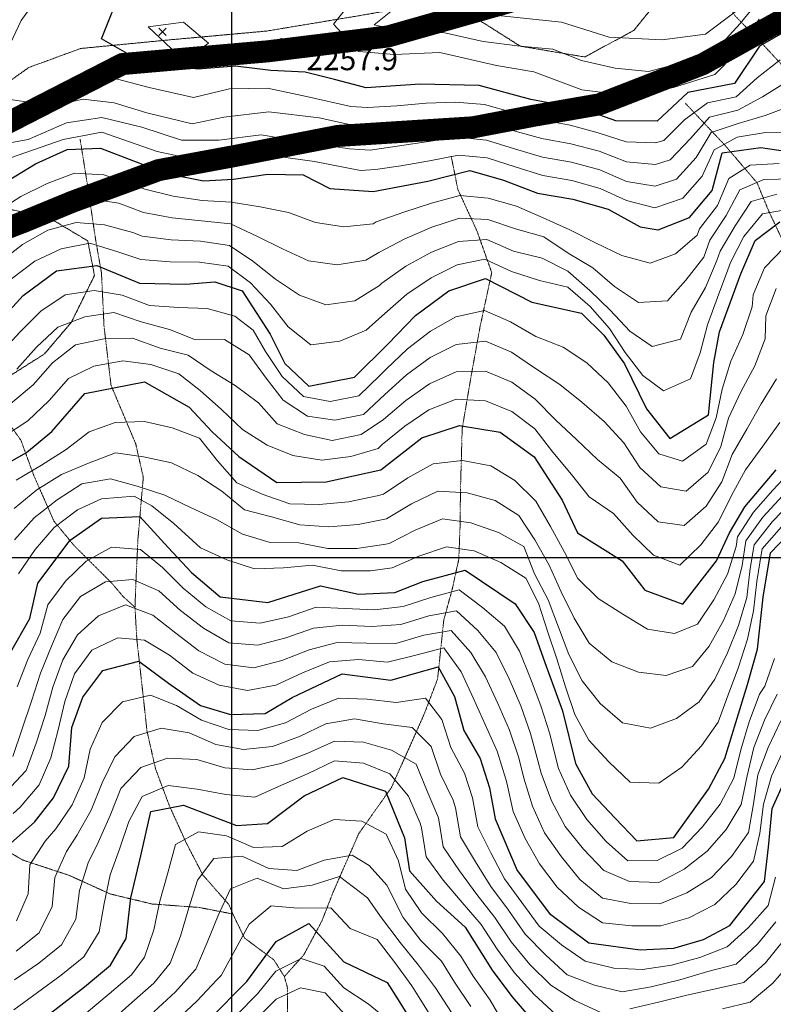
# Model space of a CAD drawing. Extents: x 375831 to 390708, y 6304894 to 6322047.
# Drawn here: x 376856 to 377369, y 6307695 to 6308366 of the extents above; entities that cross this region are included whole.
import ezdxf

# ---------------------------------------------------------------- set-up
doc = ezdxf.new("R2010")
doc.units = 0
doc.header["$LTSCALE"] = 0.07
doc.header["$MEASUREMENT"] = 0
for name, pattern in [('DASHDOT', [1, 0.5, -0.25, 0, -0.25]), ('T17', [9.5, 6, -0.5, 0.5, -0.5, 0.5, -0.5, 0.5, -0.5]), ('T19', [13, 12, -1])]:
    doc.linetypes.add(name, pattern=pattern)
for name, color, linetype, lineweight in [('AFLORAMIENTO_ROCOSO', 7, 'T19', 20), ('COTAS_DE_ELEVACION', 7, 'CONTINUOUS', 25), ('CURVA_DE_NIVEL_INDICE', 7, 'CONTINUOUS', 25), ('CURVA_DE_NIVEL_SECUNDARIA', 7, 'CONTINUOUS', 15), ('DRENAJE_SECUNDARIO', 5, 'T17', 20), ('MALLA_UTM_Y_COORD', 7, 'CONTINUOUS', 25)]:
    doc.layers.add(name, color=color, linetype=linetype, lineweight=lineweight)
doc.layers.add('lim-color-fare', color=20, linetype='DASHDOT')

# ---------------------------------------------------------------- blocks, each defined once
blk = doc.blocks.new('COD010', base_point=(377709.12, 6308842.69))
at = {"layer": 'COTAS_DE_ELEVACION'}
for p, q in [((377706.62, 6308840.19), (377711.62, 6308845.19)), ((377706.62, 6308845.19), (377711.62, 6308840.19))]:
    blk.add_line(p, q, dxfattribs=at)

msp = doc.modelspace()

# ---------------------------------------------------------------- linework, layer by layer
at = {"layer": 'AFLORAMIENTO_ROCOSO', "linetype": 'T19', "flags": 128}
msp.add_lwpolyline([(376026.13, 6308025.86), (376058.46, 6308037.57), (376085.99, 6308047.61), (376126.79, 6308056.63), (376181.93, 6308072.69), (376232.24, 6308089.08), (376274.94, 6308091.71), (376324.85, 6308094.05), (376370.6, 6308093.92), (376423.64, 6308088.28), (376480.57, 6308063.43), (376513.34, 6308045.06), (376549.83, 6308018.71), (376591.96, 6307977.2), (376627.54, 6307931.18), (376661.55, 6307909.61), (376692.09, 6307920.49), (376723.69, 6307941.02), (376742.75, 6307954.94), (376771.92, 6307976.63), (376789.04, 6307999.35), (376791.05, 6308027.07), (376790.47, 6308066.78), (376828.95, 6308111.08), (376872.49, 6308138.6), (376890.83, 6308160.14), (376906.62, 6308192.06), (376902.06, 6308215.67), (376876.56, 6308230.94), (376849.99, 6308236.97), (376816.98, 6308272.6), (376830.86, 6308311.72), (376861.83, 6308333.84), (376897.15, 6308346.8), (376955.45, 6308352.47), (377023.97, 6308358.69), (377087.61, 6308369.26), (377135.64, 6308377.59), (377165.26, 6308368.39), (377196.85, 6308348.39), (377240.89, 6308341.02), (377274.33, 6308359.16), (377295.61, 6308385.55), (377321.11, 6308412.01), (377347.79, 6308439.68), (377372.66, 6308467.73), (377391, 6308489.67), (377415.46, 6308504.47), (377440.73, 6308504.84), (377459.89, 6308511.55), (377478.99, 6308522.66), (377508.93, 6308533.13), (377547.46, 6308532.49), (377583.48, 6308538.64), (377614.69, 6308544.31), (377647.58, 6308558.84), (377686.43, 6308577.87), (377711.19, 6308571.81), (377737.36, 6308551.73), (377767.83, 6308525.7), (377799.4, 6308506.5), (377822.28, 6308506.03), (377878.67, 6308518.9), (377909.3, 6308522.96), (377951.09, 6308505.12), (377981.66, 6308471.86), (377996.56, 6308440.79), (378008.99, 6308413.28), (378025.04, 6308385.43), (378053.22, 6308351.74), (378079.65, 6308313.61), (378098.74, 6308283.8), (378119.09, 6308249.99), (378137.09, 6308212.14), (378142.38, 6308179.72), (378156.26, 6308135.39), (378179.49, 6308110.45), (378206.65, 6308105.63), (378230.22, 6308098.76), (378250.83, 6308088.63), (378270.46, 6308062.84), (378267.28, 6308033.5), (378235.23, 6308002.54), (378211.92, 6307991.36), (378205.07, 6307965.18), (378209.06, 6307939.16), (378240.12, 6307914.34), (378273.71, 6307921.65), (378295.2, 6307934), (378323.93, 6307945.26), (378357.94, 6307924.09), (378386.03, 6307896.02), (378406.36, 6307863.82), (378429.11, 6307830.45), (378465.87, 6307785.25), (378500.17, 6307744.42), (378526.02, 6307704.68), (378542.17, 6307670.01), (378550.75, 6307617.97), (378547.24, 6307569.78), (378535.8, 6307528.68), (378525.9, 6307464.34), (378525.13, 6307434.24), (378543.15, 6307395.58), (378564.58, 6307370.22), (378583.98, 6307360.47), (378606.95, 6307353.59), (378632.86, 6307351.56), (378653.92, 6307351.87), (378681.61, 6307351.07), (378704.5, 6307349.8), (378731.62, 6307347.39), (378771.92, 6307348.79), (378822.31, 6307360.36), (378866.99, 6307391.91), (378896.11, 6307417.21), (378927.05, 6307442.14), (378962.82, 6307465.14), (378997.39, 6307488.92), (379039.25, 6307507.19), (379089.51, 6307527.59), (379115.14, 6307544.81), (379131.13, 6307562.3), (379145.36, 6307577.36), (379162.43, 6307562.36), (379167.29, 6307560.6), (379180.41, 6307567.84), (379202.91, 6307593.05), (379220.62, 6307616.98), (379240.84, 6307633.73), (379261.21, 6307639.64), (379292.39, 6307648.13), (379326.22, 6307639.39), (379355.34, 6307623.37), (379364.07, 6307602.23), (379367.05, 6307562.96), (379359.12, 6307528.33), (379342.56, 6307508.83), (379330.15, 6307493), (379328.08, 6307469.7), (379329.04, 6307444.84), (379359.63, 6307410.38), (379379.16, 6307391.81), (379397.55, 6307368.81), (379420.29, 6307336.24), (379468.04, 6307322.1), (379514.25, 6307331.2), (379536.04, 6307364.02), (379533.4, 6307421.76), (379505.8, 6307457.06), (379477.64, 6307489.95), (379471.05, 6307529.58), (379495.95, 6307555.22), (379529.06, 6307554.9), (379558.71, 6307543.7), (379584.16, 6307532.04), (379604.8, 6307519.91), (379623.71, 6307502.53), (379639.14, 6307475.87), (379663.75, 6307438.92), (379697.92, 6307406.92), (379725.38, 6307380.44), (379752.93, 6307348.75), (379777.51, 6307313.8), (379793.17, 6307271.1), (379794.42, 6307226.58), (379788.57, 6307173.53), (379777.85, 6307124.43), (379767.53, 6307088.97), (379740.47, 6307086.96), (379714.18, 6307115.87), (379686.04, 6307146.75), (379656.64, 6307140.7), (379630.28, 6307090.56), (379636.22, 6307013.61), (379631.99, 6306931.3), (379603.66, 6306892.76), (379572.83, 6306861.02), (379582.53, 6306814.61), (379622.84, 6306774.28), (379662.23, 6306755.2), (379694.33, 6306741.23), (379734.39, 6306718.14), (379781.75, 6306689.55), (379816.54, 6306655.95), (379832.17, 6306615.66), (379839.85, 6306584.48), (379822.64, 6306567.37), (379794.42, 6306562.54), (379797.17, 6306539.31), (379830.84, 6306499.68), (379845.02, 6306477.02)], dxfattribs=at)
at = {"layer": 'CURVA_DE_NIVEL_INDICE'}
for points, elevation in [([(377414.26, 6308379.27), (377387.4, 6308364.03), (377359.94, 6308348.38), (377342.86, 6308322.85), (377311.05, 6308316.77), (377290.27, 6308297.2), (377261.98, 6308297.59), (377240.2, 6308305.3), (377203.99, 6308311.99), (377168.95, 6308321.5), (377128.61, 6308322.52), (377091.93, 6308319.97), (377070.19, 6308325.67), (377050.25, 6308330.59), (377026.76, 6308331.85), (377002.65, 6308334.71), (376977.4, 6308332.73), (376940.02, 6308337), (376911.5, 6308353.43), (376919.04, 6308372.8)], 2250), ([(376832.98, 6308247.96), (376866.39, 6308268.11), (376887.92, 6308278.06), (376910.78, 6308278.79), (376933.17, 6308270.29), (376941.72, 6308267.07), (376956.77, 6308261.41), (376980.91, 6308256.55), (377001.36, 6308257.65), (377024.78, 6308261.21), (377048.86, 6308260.76), (377067.05, 6308251.4), (377096.57, 6308249.42), (377133.78, 6308256.39), (377162.57, 6308263.63), (377185.53, 6308257.15), (377208.53, 6308248.26), (377232.66, 6308244.2), (377256.83, 6308237.33), (377278.68, 6308225.21), (377290.8, 6308223.22), (377312.16, 6308231.58), (377327.67, 6308250.01), (377334.52, 6308275.79), (377360.95, 6308279.38), (377389.9, 6308275)], 2200), ([(376834.36, 6308152.89), (376858.06, 6308178.51), (376880.69, 6308195.3), (376908.32, 6308198.91), (376937.39, 6308186.9), (376968.69, 6308186.16), (376988.75, 6308187.7), (377007.32, 6308181.66), (377026.36, 6308152.1), (377036.28, 6308132.18), (377052.75, 6308116.77), (377083.96, 6308122.85), (377106.51, 6308145.25), (377125.48, 6308164.79), (377148.11, 6308181.57), (377173.26, 6308189.96), (377204.79, 6308173.97), (377238.6, 6308166.45), (377253.87, 6308151.42), (377267.99, 6308131.97), (377282.88, 6308101.3), (377298.82, 6308081.07), (377325.07, 6308097.1), (377328.77, 6308132.86), (377332.68, 6308153.79), (377347.15, 6308193.32), (377357.05, 6308215.93), (377373.72, 6308228.62)], 2150), ([(376840.52, 6308060.29), (376860.22, 6308071.42), (376877.47, 6308085.71), (376899.96, 6308111.72), (376940.77, 6308119.54), (376971.1, 6308102.26), (376986.89, 6308085.55), (377005, 6308068.83), (377030.84, 6308051.05), (377064.53, 6308051.55), (377101.73, 6308059.72), (377129.7, 6308081.39), (377155.46, 6308089.79), (377183.21, 6308085.39), (377206.32, 6308068.47), (377225.41, 6308039.06), (377235.96, 6308016.75), (377266.33, 6307997.53), (377281.67, 6307977.7), (377307.68, 6307968.05), (377330.73, 6307997.68), (377339.48, 6308016.66), (377350.05, 6308034.47), (377371.35, 6308059.66)], 2100), ([(376849.55, 6307935.64), (376862.46, 6307958.3), (376868.13, 6307982.46), (376889.98, 6308011.67), (376911.43, 6308026.81), (376937.44, 6308027.74), (376956.85, 6308006.63), (376972.75, 6307989.61), (376992.25, 6307973.05), (377024.8, 6307969.11), (377060.75, 6307980.47), (377086.71, 6307974.83), (377111.37, 6307976), (377130.52, 6307983.5), (377159.3, 6307991.15), (377193.29, 6307968.3), (377206.29, 6307948.8), (377213.72, 6307928.37), (377225.68, 6307895.43), (377234.63, 6307859.45), (377245.77, 6307838.75), (377261.65, 6307822.13), (377276.32, 6307806.69), (377301.57, 6307809.07), (377325.16, 6307841.92), (377336.29, 6307862.95), (377343.76, 6307887.53), (377351.81, 6307913.33), (377358.68, 6307937.5), (377362.38, 6307972.86), (377367.36, 6308003.03), (377388.7, 6308025.41)], 2050), ([(376845.48, 6307801.57), (376865.68, 6307819.52), (376878.68, 6307836.16), (376889.2, 6307857.58), (376891.22, 6307884.09), (376898.75, 6307904.67), (376912.33, 6307922.92), (376936.91, 6307929.3), (376956.99, 6307914.35), (376978.88, 6307899.02), (376999.43, 6307892.91), (377022.89, 6307893.65), (377041.39, 6307904.36), (377075.46, 6307920.5), (377108.63, 6307916.18), (377140.99, 6307925.48), (377152.12, 6307905.18), (377158.47, 6307882), (377169.58, 6307862.9), (377175.89, 6307842.94), (377179.81, 6307821.73), (377194.76, 6307786.64), (377216.86, 6307757.27), (377243.63, 6307737.2), (377278.6, 6307732.5), (377301.46, 6307733.64), (377321.83, 6307739.56), (377339.75, 6307749.05), (377363.39, 6307779.08), (377366.06, 6307802.4), (377368.68, 6307828.92), (377378.01, 6307849.92)], 2000), ([(376867.67, 6307682.33), (376899.81, 6307707.28), (376917.65, 6307721.98), (376923.33, 6307731.76), (376928.22, 6307740.19), (376931.43, 6307767.93), (376938.23, 6307796.51), (376945.02, 6307826.71), (376967.22, 6307831.04), (377003.54, 6307817.13), (377024.58, 6307818.65), (377049.58, 6307837.47), (377075.88, 6307849.89), (377104.91, 6307840.69), (377118.01, 6307808.78), (377121.34, 6307786.36), (377139.7, 6307765.77), (377159.21, 6307748), (377177.69, 6307718.58), (377191.19, 6307700.72), (377209.56, 6307679.33)], 1950), ([(376984.4, 6307684.45), (377010.49, 6307710.91), (377030.56, 6307738.09), (377052.65, 6307750.45), (377076.5, 6307724.32), (377106.2, 6307710.31), (377113.55, 6307698.45), (377128.38, 6307674.52)], 1900)]:
    msp.add_lwpolyline(points, dxfattribs=dict(at, elevation=elevation))
at = {"layer": 'CURVA_DE_NIVEL_SECUNDARIA'}
for points, elevation in [([(376843.71, 6308338.39), (376856.55, 6308365.87), (376879.56, 6308397.9)], 2240), ([(377359.68, 6308366.83), (377343.76, 6308343.73), (377329.53, 6308329.08), (377301.37, 6308320.24), (377271.36, 6308314.58), (377238.81, 6308318.52), (377206.13, 6308330.88), (377180.78, 6308335.32), (377142.14, 6308343.98), (377110.86, 6308342.72), (377086.76, 6308344.77), (377069.64, 6308363.38), (377085, 6308382.86)], 2260), ([(377358.78, 6308378.68), (377346.83, 6308363.74), (377327.53, 6308342.69), (377305.95, 6308336.76), (377284.36, 6308331.22), (377261.46, 6308333.29), (377238.51, 6308338.57), (377219.14, 6308346.31), (377196.85, 6308348.39), (377171.52, 6308351.63), (377144.35, 6308357.65), (377122.69, 6308357.34), (377097.33, 6308362.98), (377119.93, 6308381.37)], 2270), ([(377183.91, 6308369.07), (377224.89, 6308364.86), (377257.54, 6308354.5), (377293.68, 6308352.62), (377323.11, 6308356.67), (377343.35, 6308371.81)], 2280), ([(376967.31, 6308364.68), (376943.28, 6308361.52), (376959.14, 6308346.51), (376973.64, 6308342.71), (376984.36, 6308350.49), (376967.31, 6308364.68)], 2260), ([(377374.04, 6308339.16), (377358.33, 6308326.87), (377344, 6308313.8), (377324.44, 6308309.78), (377308.84, 6308298.16), (377294.65, 6308284.08), (377288.99, 6308282.45), (377269.02, 6308283.28), (377250.08, 6308289.37), (377230.8, 6308294.54), (377211.13, 6308298.12), (377191.79, 6308303.12), (377172.54, 6308308.57), (377152.68, 6308310.15), (377132.69, 6308309.54), (377112.77, 6308307.75), (377092.7, 6308306.56), (377081.28, 6308307.38), (377051.09, 6308314.15), (377024.53, 6308319.78), (376998.66, 6308319.4), (376974.07, 6308313.43), (376943.88, 6308320.2), (376913.67, 6308328.19), (376884.88, 6308321.34), (376859.76, 6308310.54), (376836.84, 6308313.82)], 2240), ([(377378.85, 6308324.39), (377361.88, 6308313.97), (377345.07, 6308304.75), (377325.83, 6308300.1), (377312.85, 6308285.4), (377299.03, 6308270.95), (377289.06, 6308267.68), (377269.22, 6308269.51), (377250.62, 6308276.73), (377231.33, 6308281.94), (377211.65, 6308285.46), (377192.4, 6308290.77), (377173.22, 6308296.43), (377153.42, 6308298.3), (377133.49, 6308296.53), (377113.64, 6308294.12), (377094.87, 6308291.85), (377059.73, 6308299.44), (377025.37, 6308303.75), (376994.72, 6308300.09), (376973.13, 6308295.36), (376942.32, 6308302.93), (376919.96, 6308309.82), (376898.85, 6308312.32), (376879.06, 6308308.02), (376849.15, 6308295.54)], 2230), ([(376825.92, 6308278.35), (376861.34, 6308284.89), (376887.65, 6308296.11), (376911.68, 6308299.67), (376938.85, 6308293.25), (376966.06, 6308284.42), (376991.34, 6308284.39), (377020.18, 6308288.02), (377044.31, 6308283.96), (377080.5, 6308278.48), (377094.62, 6308277.62), (377114.51, 6308280.47), (377134.29, 6308283.39), (377154.08, 6308286.32), (377173.78, 6308284.31), (377192.9, 6308278.47), (377212.04, 6308272.82), (377231.74, 6308269.36), (377251.02, 6308264.1), (377269.32, 6308256.13), (377288.89, 6308252.95), (377303.4, 6308257.83), (377316.88, 6308272.61), (377327.04, 6308289.5), (377345.31, 6308295.58), (377363.72, 6308301.2), (377382.02, 6308307.95)], 2220), ([(377384.07, 6308289.84), (377364.14, 6308289.45), (377344.81, 6308286.33), (377329.07, 6308277.7), (377320.95, 6308259.76), (377307.78, 6308244.71), (377307.27, 6308244.51), (377288.51, 6308238.28), (377269.37, 6308243.1), (377251.28, 6308251.49), (377232.01, 6308256.81), (377212.3, 6308260.21), (377193.29, 6308266.23), (377174.23, 6308272.25), (377154.68, 6308274.13), (377135.08, 6308270.17), (377115.37, 6308266.8), (377098.25, 6308264.36), (377087.94, 6308263.74), (377056.55, 6308269.7), (377023.99, 6308274.44), (377002.34, 6308273.32), (376981.32, 6308269.8), (376949.33, 6308276.55), (376911.65, 6308289.81), (376885.34, 6308284.69), (376849.48, 6308272.27)], 2210), ([(376839.56, 6308235.23), (376856.5, 6308245.85), (376874.41, 6308254.7), (376893.06, 6308261.82), (376913.01, 6308260.61), (376931.89, 6308254.42), (376940.86, 6308251.04), (376960.19, 6308246.16), (376979.96, 6308243.16), (376999.88, 6308242.08), (377019.53, 6308239), (377038.85, 6308235.09), (377057.25, 6308228.19), (377076.72, 6308225.28), (377096.54, 6308227.3), (377098.56, 6308228.59), (377117.4, 6308235.24), (377136.43, 6308241.35), (377155.72, 6308246.63), (377174.98, 6308244.7), (377194.26, 6308239.38), (377212.55, 6308231.45), (377230.77, 6308223.26), (377248.18, 6308214.34), (377266.09, 6308205.7), (377285.31, 6308200.5), (377302.61, 6308206.96), (377317.53, 6308219.49), (377319.16, 6308223.93), (377331.22, 6308239.88), (377339.1, 6308258.15), (377353.48, 6308267.39), (377373.39, 6308268.31)], 2190), ([(376848.65, 6308224.23), (376865.57, 6308234.86), (376884.38, 6308241.56), (376903.56, 6308244.3), (376923.28, 6308241.33), (376939.99, 6308235), (376959.63, 6308231.35), (376979.51, 6308229.45), (376999.35, 6308227.2), (377017.27, 6308218.93), (377034.83, 6308210.3), (377052.59, 6308202.05), (377071.99, 6308199.39), (377091.53, 6308202.63), (377100.55, 6308207.75), (377118.19, 6308217.1), (377136.55, 6308225), (377155.54, 6308231.16), (377174.72, 6308230.19), (377193.68, 6308223.94), (377212.86, 6308218.4), (377229.54, 6308207.37), (377246.42, 6308197.36), (377261.12, 6308184.51), (377277.5, 6308173.8), (377297.29, 6308174.82), (377309.83, 6308188.97), (377321.9, 6308204.64), (377326.16, 6308216.28), (377337.33, 6308232.87), (377346.65, 6308250.54), (377362.88, 6308257.54), (377382.86, 6308257.99)], 2180), ([(376841.72, 6308200.86), (376857.47, 6308213.15), (376874.73, 6308223.01), (376894.04, 6308228.14), (376913.44, 6308226.56), (376932.7, 6308221.39), (376939.12, 6308218.97), (376958.95, 6308216.38), (376978.9, 6308215.5), (376998.61, 6308212.56), (377014.66, 6308201.78), (377030.07, 6308189.51), (377046.41, 6308178.7), (377064.37, 6308172.13), (377084.17, 6308174.72), (377100.99, 6308185.38), (377102.53, 6308186.92), (377118.79, 6308198.54), (377136.43, 6308207.97), (377154.88, 6308215.35), (377174.09, 6308216.67), (377192.36, 6308208.61), (377211.8, 6308203.92), (377229.29, 6308195), (377244.4, 6308181.94), (377258.17, 6308168.37), (377271.51, 6308154.12), (377286.88, 6308143.73), (377306.19, 6308148.7), (377313.43, 6308167.13), (377323.2, 6308183.94), (377330.85, 6308202.32), (377333.15, 6308208.62), (377343.35, 6308225.83), (377354.3, 6308242.52), (377371.82, 6308247.52)], 2170), ([(376850.11, 6308189.9), (376866.06, 6308201.96), (376883.84, 6308210.33), (376903.44, 6308214.02), (376922.55, 6308208.29), (376938.26, 6308202.93), (376958.2, 6308201.43), (376978.18, 6308201.28), (376997.77, 6308198.52), (377012.97, 6308187.19), (377026.52, 6308172.5), (377038.56, 6308157.02), (377054.2, 6308144.88), (377073.98, 6308147.26), (377091.85, 6308154.92), (377104.52, 6308166.08), (377119.49, 6308179.35), (377136.13, 6308190.43), (377153.84, 6308199.29), (377172.82, 6308203.18), (377190.94, 6308194.76), (377209.88, 6308188.65), (377229.34, 6308184.03), (377244.45, 6308171.01), (377257.59, 6308155.93), (377268.31, 6308139.63), (377280.33, 6308124.02), (377294.6, 6308113.52), (377312.86, 6308121.66), (377319.51, 6308139.4), (377324.49, 6308158.36), (377331.41, 6308177.09), (377338.29, 6308195.87), (377340.15, 6308200.97), (377349.3, 6308218.76), (377361.89, 6308234.06), (377380.22, 6308237.38)], 2160), ([(376842.4, 6308139.03), (376856.04, 6308153.65), (376870.16, 6308167.76), (376886.68, 6308178.88), (376906.46, 6308181.82), (376925.52, 6308178.7), (376944.17, 6308171.55), (376964.09, 6308170.17), (376983.41, 6308169.51), (377002.21, 6308164.48), (377014.75, 6308154.73), (377023.11, 6308140.34), (377034.58, 6308123.14), (377049.11, 6308109.64), (377067.23, 6308106.2), (377086.85, 6308110.09), (377101.22, 6308123.84), (377105.55, 6308128.14), (377119.93, 6308142.05), (377135.66, 6308154.26), (377152.97, 6308163.87), (377172.48, 6308168.28), (377190.31, 6308160.57), (377207.51, 6308150.42), (377226.06, 6308143.23), (377242.21, 6308132.51), (377256.76, 6308118.85), (377269.05, 6308103.09), (377278.81, 6308085.64), (377291.3, 6308070.45), (377307.47, 6308065.5), (377323.67, 6308077.19), (377330.51, 6308095.03), (377334.47, 6308114.52), (377340.32, 6308133.61), (377348.56, 6308151.83), (377355.04, 6308170.71), (377355.66, 6308178.92), (377363.25, 6308197.42), (377376.74, 6308211.23)], 2140), ([(376853.74, 6308128.33), (376867.18, 6308143.14), (376881.68, 6308156.85), (376900.06, 6308163.88), (376919.82, 6308166.92), (376938.53, 6308160.41), (376957.71, 6308155.18), (376975.54, 6308148.32), (376995.33, 6308148.46), (377012, 6308138.03), (377023.58, 6308122.09), (377035.24, 6308107.08), (377051.86, 6308096.25), (377070.46, 6308093.42), (377090.06, 6308097.4), (377104.53, 6308110.97), (377104.6, 6308111.04), (377119.38, 6308124.5), (377135.44, 6308136.23), (377153.21, 6308145.03), (377173.07, 6308147.37), (377190.84, 6308139.79), (377207.36, 6308128.71), (377223.93, 6308117.91), (377238.9, 6308105.65), (377254.04, 6308092.69), (377267.54, 6308077.99), (377278.28, 6308061.15), (377292.77, 6308047.96), (377309.92, 6308045.09), (377324.96, 6308058.14), (377333.64, 6308075.56), (377338.9, 6308094.77), (377347.27, 6308112.83), (377356.67, 6308130.45), (377363.84, 6308148.97), (377364.18, 6308164.52), (377371.33, 6308183.2)], 2130), ([(376849.56, 6308104.83), (376864.81, 6308117.62), (376878.11, 6308132.56), (376893.66, 6308144.78), (376913.18, 6308148.83), (376932.62, 6308149.41), (376951.37, 6308142.46), (376970.53, 6308137.75), (376986.08, 6308127.05), (377002.49, 6308117.19), (377018.38, 6308105.32), (377031.23, 6308090.89), (377049.74, 6308083.62), (377068.73, 6308079.58), (377088.31, 6308083.67), (377103.64, 6308093.93), (377118.8, 6308106.98), (377135.1, 6308118.31), (377153.26, 6308126.49), (377173.26, 6308126.78), (377191.05, 6308119.41), (377207.12, 6308107.77), (377221.12, 6308093.56), (377235.23, 6308080.24), (377249.56, 6308066.66), (377264.91, 6308053.93), (377276.58, 6308037.71), (377290.97, 6308024.13), (377308.63, 6308021.76), (377323.57, 6308034.85), (377334.37, 6308051.45), (377341.38, 6308070.18), (377351.32, 6308087.33), (377361.19, 6308104.67), (377371.64, 6308121.71)], 2120), ([(376844.61, 6308082.03), (376861.22, 6308093.1), (376875.67, 6308106.82), (376888.91, 6308121.81), (376906.29, 6308130.37), (376925.98, 6308133.9), (376945.15, 6308131.48), (376964.08, 6308125.05), (376978.79, 6308113.71), (376993.14, 6308100.68), (377007.42, 6308087.1), (377024.25, 6308076.35), (377041.93, 6308069.44), (377061.63, 6308066.29), (377081.27, 6308068.75), (377100.1, 6308074.26), (377102.69, 6308076.83), (377118.19, 6308089.47), (377134.64, 6308100.5), (377153.24, 6308107.84), (377173.12, 6308106.63), (377191.03, 6308099.43), (377206.89, 6308087.49), (377219.03, 6308071.61), (377231.75, 6308056.45), (377243.83, 6308041.14), (377260.37, 6308029.91), (377273.69, 6308015.17), (377287.61, 6308001.38), (377305.56, 6307994.61), (377319.9, 6308008.48), (377331.94, 6308024.26), (377340.97, 6308042.08), (377350.49, 6308059.55), (377362.18, 6308075.76), (377373.9, 6308091.95)], 2110), ([(376853.28, 6308052.66), (376870.44, 6308062.93), (376887.38, 6308073.57), (376903.01, 6308085.58), (376920.7, 6308091.8), (376940.68, 6308092.66), (376959.49, 6308088.22), (376978.18, 6308081.11), (376990.38, 6308065.67), (377003.71, 6308050.82), (377021.02, 6308043.01), (377039.87, 6308036.52), (377059.86, 6308036.09), (377079.71, 6308037.89), (377099.28, 6308042.01), (377103.66, 6308042.98), (377120.22, 6308054.18), (377137.6, 6308063.79), (377157.48, 6308065.96), (377176.88, 6308062.27), (377193.16, 6308052.31), (377207.46, 6308038.36), (377217.49, 6308021.09), (377227, 6308003.49), (377236, 6307985.64), (377249.93, 6307971.86), (377266.78, 6307961.19), (377283.61, 6307951.05), (377301.99, 6307948.05), (377317.63, 6307954.36), (377328.74, 6307970.99), (377338.1, 6307988.58), (377344.02, 6308007.47), (377345.06, 6308013.93), (377355.94, 6308030.71), (377369.1, 6308045.77), (377382.72, 6308060.4)], 2090), ([(376851.8, 6308033.24), (376867.27, 6308045.91), (376884.21, 6308056.53), (376902.54, 6308064.26), (376920.99, 6308071.16), (376940.1, 6308068.48), (376959.11, 6308064.44), (376977.12, 6308055.75), (376993.5, 6308045.07), (377008.96, 6308032.44), (377027.35, 6308027.57), (377046.53, 6308022.1), (377066.47, 6308020.8), (377086.37, 6308022.37), (377105.59, 6308026.23), (377122.82, 6308036.36), (377140.77, 6308045.1), (377160.64, 6308044.07), (377179.75, 6308038.84), (377195.84, 6308028.61), (377206.72, 6308011.98), (377216.61, 6307994.74), (377224.66, 6307976.43), (377233.57, 6307958.54), (377243.89, 6307941.48), (377259.34, 6307928.82), (377277.55, 6307921.81), (377296.4, 6307919.58), (377314.21, 6307925.58), (377325.67, 6307939.45), (377335.46, 6307956.88), (377343.29, 6307975.24), (377348.15, 6307994.44), (377350.63, 6308011.21), (377362.27, 6308027.46), (377375.74, 6308042.24)], 2080), ([(376852.22, 6308011.93), (376865.46, 6308026.84), (376881.22, 6308039.14), (376897.92, 6308050.11), (376917.47, 6308053.42), (376935.66, 6308048.5), (376954.63, 6308042.4), (376972.14, 6308033.9), (376990.19, 6308025.54), (377007.56, 6308015.76), (377026.38, 6308010.09), (377046.02, 6308009.85), (377065.6, 6308006.03), (377085.55, 6308006.02), (377105.31, 6308009), (377107.51, 6308009.49), (377125.33, 6308018.56), (377143.81, 6308026.14), (377163.15, 6308023.61), (377181.94, 6308017), (377199.4, 6308007.38), (377206.56, 6307988.72), (377215.88, 6307971.13), (377222.98, 6307952.44), (377229.88, 6307933.67), (377238.98, 6307915.87), (377251.37, 6307900.31), (377266.45, 6307887.18), (377285.65, 6307883.65), (377303.47, 6307890.22), (377318.82, 6307901.49), (377329.55, 6307916.95), (377338.11, 6307935.01), (377345.53, 6307953.56), (377351.36, 6307972.6), (377353.57, 6307992.48), (377356.21, 6308008.48), (377368.6, 6308024.18), (377382.49, 6308038.54)], 2070), ([(376854.8, 6307988.76), (376866.15, 6308005.23), (376879.11, 6308020.37), (376895.1, 6308032.38), (376911.43, 6308039.81), (376933.72, 6308041.67), (376945.8, 6308035.17), (376960.65, 6308023.09), (376978.86, 6308006.4), (376996.79, 6307998.4), (377015.82, 6307992.27), (377035.57, 6307992.75), (377055.19, 6307994.7), (377074.79, 6307990.79), (377094.73, 6307990.89), (377109.44, 6307992.74), (377127.73, 6308000.83), (377146.66, 6308007.24), (377165.43, 6308004.46), (377183.73, 6307996.4), (377200.72, 6307985.85), (377209.2, 6307968.7), (377215.34, 6307949.71), (377221.8, 6307930.8), (377227.68, 6307911.69), (377234.15, 6307892.82), (377243.72, 6307875.29), (377257.23, 6307860.56), (377271.7, 6307846.75), (377291.39, 6307846.18), (377307.06, 6307857.09), (377320.33, 6307871.56), (377331.75, 6307887.62), (377338.63, 6307906.39), (377345.71, 6307925.1), (377351.86, 6307944.12), (377355.91, 6307963.59), (377358.1, 6307983.46), (377361.36, 6308003.2), (377361.78, 6308005.76), (377374.89, 6308020.86)], 2060), ([(376853.9, 6307911.78), (376861.1, 6307930.41), (376869.69, 6307948.39), (376874.81, 6307967.65), (376886.78, 6307983.67), (376900.99, 6307997.28), (376918.13, 6308007), (376938.05, 6308005.34), (376953.02, 6307993.12), (376967.11, 6307978.94), (376982.59, 6307966.35), (376999.66, 6307956.8), (377019.57, 6307955.03), (377038.83, 6307959.55), (377057.78, 6307965.95), (377077.55, 6307965.11), (377097.45, 6307964.11), (377117.01, 6307966.55), (377136.01, 6307972.73), (377155.32, 6307977.93), (377171.14, 6307965.9), (377186.13, 6307953.18), (377196.39, 6307936.01), (377203.85, 6307917.46), (377210.83, 6307898.73), (377217.02, 6307879.73), (377221.84, 6307860.32), (377222.88, 6307856.15), (377231.11, 6307837.94), (377242.14, 6307821.42), (377255.34, 6307806.4), (377270.13, 6307793.16), (377290.08, 6307793.48), (377307.18, 6307801.73), (377320.97, 6307816.17), (377333.12, 6307831.83), (377342.41, 6307849.39), (377347.29, 6307868.78), (377352.92, 6307887.94), (377359.85, 6307906.67), (377363.61, 6307912.11), (377370.21, 6307930.99)], 2040), ([(376850.94, 6307864.27), (376857.25, 6307883.09), (376863.78, 6307901.98), (376869.92, 6307920.96), (376877.32, 6307939.45), (376884.99, 6307957.53), (376897.13, 6307973.42), (376914.24, 6307983.34), (376932.86, 6307984.91), (376950.54, 6307977.28), (376965.33, 6307963.84), (376981.04, 6307951.73), (376998.19, 6307941.69), (377018.05, 6307940.05), (377037.18, 6307945.03), (377056.02, 6307951.74), (377075.73, 6307953.72), (377095.69, 6307952.78), (377115.37, 6307954.18), (377134.46, 6307960.1), (377153.33, 6307963.63), (377168.02, 6307950.06), (377180.35, 6307935.1), (377189.25, 6307917.21), (377197.24, 6307898.89), (377203.85, 6307880.01), (377209.17, 6307860.74), (377211.13, 6307852.85), (377218.11, 6307834.15), (377227.37, 6307816.47), (377240.07, 6307801.03), (377253.9, 6307786.66), (377271.26, 6307778.99), (377291.25, 6307778.41), (377308.57, 6307787.43), (377324.29, 6307799.66), (377337.31, 6307814.45), (377347.48, 6307831.5), (377351.56, 6307851.06), (377356.04, 6307870.48), (377363.27, 6307889.12), (377371.96, 6307906.84)], 2030), ([(376846.3, 6307840.05), (376860, 6307854.62), (376866.98, 6307873.26), (376873.1, 6307892.24), (376878.32, 6307911.46), (376885.08, 6307930.24), (376895.03, 6307947.23), (376909.47, 6307960.07), (376927.78, 6307967.67), (376946.5, 6307960.69), (376962.08, 6307948.4), (376977.78, 6307936.17), (376995.57, 6307927.13), (377015.26, 6307924.74), (377034.33, 6307929.6), (377052.93, 6307936.91), (377072.17, 6307941.92), (377092.13, 6307941.49), (377111.97, 6307941.32), (377131.13, 6307946.99), (377149.77, 6307950.13), (377163.1, 6307935.23), (377173.2, 6307918.64), (377181.5, 6307900.44), (377189.64, 6307882.22), (377195.98, 6307863.25), (377199.39, 6307849.54), (377205.12, 6307830.44), (377213.48, 6307812.28), (377224.96, 6307795.98), (377237.57, 6307780.49), (377253.02, 6307767.79), (377272.18, 6307764.16), (377292.06, 6307763.84), (377310.35, 6307771.31), (377327.2, 6307781.9), (377340.82, 6307796.03), (377352.34, 6307812.36), (377355.79, 6307832.04), (377358.74, 6307851.81), (377365.9, 6307870.45), (377374.47, 6307888.48)], 2020), ([(376851.1, 6307825.48), (376855.99, 6307829.79), (376869.01, 6307844.97), (376876.92, 6307863.28), (376881.89, 6307882.47), (376886.51, 6307901.8), (376892.97, 6307920.69), (376904.92, 6307936.73), (376922.5, 6307945.1), (376940.69, 6307943.57), (376957.75, 6307933.28), (376973.64, 6307921.14), (376991.6, 6307912.81), (377011, 6307909.26), (377030.24, 6307912.94), (377048.36, 6307921.33), (377066.9, 6307928.78), (377086.53, 6307930.48), (377106.43, 6307928.5), (377125.77, 6307933.29), (377144.88, 6307938.3), (377156.53, 6307922.05), (377164.82, 6307904.27), (377172.9, 6307886.03), (377181.13, 6307867.88), (377187.01, 6307848.77), (377187.64, 6307846.24), (377192.11, 6307826.76), (377200.11, 6307808.44), (377209.9, 6307791.1), (377222.07, 6307775.23), (377236.5, 6307761.57), (377253.01, 6307750.92), (377272.9, 6307748.84), (377292.78, 6307748.89), (377311.82, 6307754.38), (377329.53, 6307763.45), (377343.76, 6307776.91), (377355.8, 6307792.88), (377360.09, 6307812.05), (377362.74, 6307831.86), (377368.02, 6307850.94), (377376.5, 6307869.03)], 2010), ([(376853.4, 6307752.32), (376861.51, 6307770.6), (376862.52, 6307790.54), (376873, 6307806.66), (376880.19, 6307814.92), (376891.39, 6307831.43), (376899.63, 6307849.65), (376903.73, 6307869.18), (376911.86, 6307887.34), (376925.66, 6307901.61), (376944.84, 6307905.95), (376962.45, 6307899.05), (376979.66, 6307888.92), (376998.19, 6307882.63), (377017.95, 6307882.03), (377036.8, 6307887.11), (377054.5, 6307896.41), (377073, 6307903.97), (377092.61, 6307903.27), (377112.39, 6307901.13), (377132.18, 6307903.95), (377143.4, 6307889.37), (377149.54, 6307870.43), (377158.83, 6307852.82), (377164.31, 6307836.11), (377167.84, 6307816.42), (377176.76, 6307798.61), (377186.11, 6307780.95), (377197.9, 6307764.81), (377209.69, 6307748.66), (377224.99, 6307735.81), (377241.18, 6307724.81), (377260.61, 6307720.11), (377280.27, 6307719.01), (377300.01, 6307722), (377319.31, 6307727.23), (377337.89, 6307734.53), (377352.56, 6307747.7), (377365.9, 6307762.6), (377370.91, 6307781.91)], 1990), ([(376853.26, 6307731.62), (376868.91, 6307744.08), (376877.71, 6307761.98), (376879.5, 6307781.81), (376887.48, 6307799.48), (376894.7, 6307810.32), (376904.34, 6307827.73), (376911.83, 6307846.26), (376920.4, 6307864.03), (376933.72, 6307877.86), (376952.11, 6307883.48), (376971.07, 6307880.5), (376989.31, 6307872.49), (377008.26, 6307869.04), (377027.96, 6307871.01), (377046.37, 6307877.97), (377064.38, 6307886.59), (377083.8, 6307889.98), (377103.5, 6307886.5), (377123.22, 6307883.92), (377136.03, 6307871.14), (377142.51, 6307852.33), (377151.12, 6307834.4), (377152.74, 6307829.28), (377156.1, 6307809.56), (377166.34, 6307792.51), (377176.87, 6307775.56), (377188.75, 6307759.52), (377200.21, 6307743.13), (377214.22, 6307728.95), (377228.92, 6307715.4), (377247.42, 6307708.43), (377266.43, 6307703.84), (377286.13, 6307707.3), (377305.55, 6307712.06), (377324.68, 6307717.76), (377344.01, 6307722.66), (377358.47, 6307736.33), (377371.01, 6307751.52)], 1980), ([(376852.19, 6307712.01), (376868.62, 6307723.4), (376884.2, 6307735.94), (376893.82, 6307753.33), (376896.4, 6307773.01), (376902.26, 6307791.75), (376909.21, 6307805.71), (376917.26, 6307823.94), (376924.58, 6307842.5), (376938.12, 6307856.77), (376956.42, 6307863.21), (376976.33, 6307862.19), (376995.41, 6307856.51), (377014.27, 6307855.07), (377033.55, 6307859.59), (377052.05, 6307866.63), (377070.28, 6307874.6), (377090.01, 6307874.12), (377109.02, 6307868.6), (377125.85, 6307859.01), (377133.49, 6307840.63), (377141.16, 6307822.44), (377144.34, 6307802.7), (377155.48, 6307786.27), (377167.22, 6307770.15), (377179.55, 6307754.49), (377190.68, 6307737.87), (377203.35, 6307722.44), (377217.67, 6307708.49), (377234.17, 6307698.02), (377252.32, 6307689.63)], 1970), ([(376851.65, 6307691.56), (376867.83, 6307703.32), (376883.96, 6307715.14), (376899.47, 6307727.77), (376909.85, 6307744.66), (376913.22, 6307764.15), (376917.44, 6307783.54), (376923.72, 6307801.11), (376930.03, 6307820.06), (376939.1, 6307836.89), (376956.9, 6307844.6), (376976.6, 6307842.05), (376996.27, 6307838.47), (377015.95, 6307836.56), (377034.15, 6307844.68), (377052.36, 6307852.59), (377070.31, 6307861.41), (377089.97, 6307859.65), (377107.89, 6307852.39), (377120.59, 6307837.19), (377128.54, 6307818.93), (377129.59, 6307815.61), (377132.64, 6307795.85), (377144.3, 6307779.89), (377157.23, 6307764.69), (377170.3, 6307749.69), (377181.16, 6307732.9), (377193.01, 6307716.8), (377206.45, 6307702.01), (377221, 6307688.7)], 1960), ([(376901.28, 6307689.66), (376916.62, 6307702.49), (376931.87, 6307715.42), (376940.76, 6307727.59), (376947.19, 6307746.18), (376951.26, 6307765.73), (376956.62, 6307784.99), (376961.83, 6307804.29), (376977.43, 6307813.01), (376996.6, 6307810.19), (377014.94, 6307802.34), (377034.65, 6307802.88), (377051.63, 6307813.45), (377069.93, 6307821.37), (377088.88, 6307820.29), (377105.54, 6307811.29), (377113.93, 6307793.14), (377118.63, 6307773.82), (377129.64, 6307757.73), (377143.89, 6307743.73), (377156.26, 6307728.25), (377164.86, 6307714.55), (377176.26, 6307698.12), (377186.27, 6307680.86)], 1940), ([(376917.16, 6307683.24), (376932.05, 6307696.57), (376947.09, 6307709.75), (376958.19, 6307723.42), (376965.18, 6307741.89), (376970.86, 6307761.03), (376976.92, 6307780.04), (376988, 6307794.66), (377007.39, 6307796.31), (377025.44, 6307787.88), (377044.66, 6307786.54), (377063.24, 6307793.5), (377082.3, 6307797.1), (377093.95, 6307790.05), (377105.82, 6307776.49), (377117.05, 6307754.5), (377129.18, 6307738.92), (377143.11, 6307724.73), (377152.03, 6307710.53), (377163.11, 6307693.88)], 1930), ([(376947.13, 6307690.34), (376961.95, 6307703.77), (376975.16, 6307718.78), (376975.62, 6307719.25), (376983.5, 6307737.44), (376990.95, 6307755.98), (376999.4, 6307773.98), (377017.44, 6307781.38), (377035.58, 6307774.1), (377054.97, 6307776.49), (377073.61, 6307782.42), (377092.67, 6307767.94), (377101.58, 6307755.3), (377115.03, 6307737.38), (377127.58, 6307722.13), (377139.2, 6307706.5), (377150.09, 6307689.73)], 1920), ([(376961.87, 6307683.8), (376976.47, 6307697.46), (376990.11, 6307712.08), (376993.06, 6307715.08), (377002.56, 6307732.59), (377012.19, 6307750.1), (377027, 6307762.41), (377044.97, 6307760.97), (377067.68, 6307761.23), (377080.9, 6307746.97), (377099.41, 6307739.44), (377111.46, 6307723.92), (377122.94, 6307707.95), (377126.38, 6307702.48), (377137.05, 6307685.57)], 1910), ([(377271.62, 6307692.18), (377291.05, 6307696.88), (377310.47, 6307701.7), (377330, 6307705.81), (377349.2, 6307710.12), (377363.98, 6307723.57), (377376.41, 6307738.86)], 1970), ([(377003.69, 6307688.27), (377017.69, 6307702.5), (377030.34, 6307717.98), (377047.41, 6307726.64), (377063.13, 6307721.45), (377076.6, 6307706.68), (377093.21, 6307695.76), (377108.12, 6307683.32)], 1890), ([(377334.78, 6307692.22), (377353.63, 6307696.83), (377368.93, 6307709.71), (377381.9, 6307724.69)], 1960), ([(377016.45, 6307684.68), (377030.47, 6307698.88), (377046.96, 6307706.53), (377063.81, 6307703.14), (377077.39, 6307688.46)], 1880)]:
    msp.add_lwpolyline(points, dxfattribs=dict(at, elevation=elevation))
at = {"layer": 'DRENAJE_SECUNDARIO', "linetype": 'T17', "flags": 128}
for points in [[(377326.17, 6308394.83), (377343.4, 6308369), (377361.11, 6308350.81), (377377.62, 6308332.99), (377394.09, 6308317.59), (377414.27, 6308295.82), (377442.42, 6308263.73), (377459.54, 6308245.52), (377471.8, 6308229.66), (377494.77, 6308223.17), (377500.15, 6308223.63)], [(377309.35, 6308309.52), (377336.25, 6308281.03), (377358.29, 6308255.27), (377366.39, 6308235.73), (377376.33, 6308214.61), (377399.6, 6308186.87), (377417.58, 6308151.02), (377433.61, 6308124.37), (377444.21, 6308098.85), (377459.68, 6308069.79), (377472.05, 6308046.7), (377488.1, 6308018.85), (377510.16, 6307991.89), (377531.48, 6307974.14), (377551.55, 6307960), (377557.67, 6307952.86)], [(376896.84, 6308285.01), (376901.47, 6308256.19), (376907.47, 6308216.15), (376911.41, 6308193.74), (376913.13, 6308157.65), (376917.93, 6308117.2), (376934.76, 6308077.32), (376939.91, 6308054.53), (376936.3, 6308012.75), (376934.92, 6307983.84), (376934.24, 6307966.05), (376935.49, 6307944.13), (376939.64, 6307907.27), (376942.42, 6307881.64), (376948.2, 6307856.04), (376957.6, 6307830.9), (376968.79, 6307806.19), (376980.55, 6307783.49), (376998.3, 6307763.29), (377000.95, 6307756.92), (377008.86, 6307740.58), (377028.94, 6307725.62), (377036.09, 6307714.25), (377038.24, 6307706.5), (377038.03, 6307679.62), (377040.91, 6307646.76), (377042.55, 6307617.09), (377045.33, 6307591.05), (377048.64, 6307576.65), (377059.18, 6307549.53), (377065.65, 6307518.33), (377070.82, 6307493.52), (377073.53, 6307473.1), (377078.06, 6307451.1), (377074.42, 6307411.33), (377081.65, 6307369.7), (377092.38, 6307335.35), (377101.68, 6307316.23), (377111.65, 6307293.11), (377124.72, 6307263.21), (377133.44, 6307242.87), (377151.93, 6307213.05), (377161.85, 6307192.73), (377172.98, 6307172.43), (377185.48, 6307140.52), (377199.11, 6307113.84), (377213.35, 6307085.96), (377231.13, 6307063.35), (377243.53, 6307038.66), (377236.73, 6307009.27), (377221.43, 6306985.37), (377212.31, 6306950.73), (377211.06, 6306942.51), (377214.62, 6306915.46), (377219.76, 6306893.46), (377220.79, 6306863.39), (377221.09, 6306842.93), (377221.44, 6306818.86), (377221.47, 6306775.53), (377220.68, 6306747.03), (377215.59, 6306724.08), (377200.4, 6306692.96), (377185.33, 6306653.02)], [(377149.78, 6308273.48), (377154.33, 6308250.67), (377167.38, 6308222.38), (377177.42, 6308194.04), (377169.52, 6308157.41), (377163.39, 6308123.61), (377157.29, 6308087.82), (377156.1, 6308045.67), (377155.85, 6308021.59), (377154.97, 6307998.71), (377150.46, 6307978.18), (377144.74, 6307957.23), (377140.51, 6307917.05), (377131.23, 6307892.84), (377121.91, 6307871.83), (377109.08, 6307843.16), (377086.67, 6307811.53), (377069.2, 6307771.55), (377061.65, 6307752.18), (377049.35, 6307729.13), (377036.09, 6307714.25)], [(376798.76, 6308159.18), (376808.66, 6308140.47), (376831.92, 6308113.93), (376844.2, 6308096.86), (376856.49, 6308079.79), (376865.26, 6308055.84), (376878.95, 6308024.75), (376893.04, 6308007.7), (376918.08, 6307982.79), (376926.29, 6307973.16), (376934.24, 6307966.05)], [(376711.9, 6307923.59), (376728.41, 6307906.18), (376752.86, 6307880.06), (376766.96, 6307862.21), (376792.01, 6307836.5), (376808.46, 6307822.69), (376828.49, 6307810.95), (376857.63, 6307793.72), (376889.07, 6307783.35), (376917.55, 6307770.53), (376945.93, 6307763.73), (376977.86, 6307761.39), (377000.95, 6307756.92)]]:
    msp.add_lwpolyline(points, dxfattribs=at)
at = {"layer": 'lim-color-fare', "ltscale": 8, "const_width": 15, "flags": 128}
msp.add_lwpolyline([(379438.14, 6307738.67), (379389.69, 6307720.99), (379346.62, 6307656.41), (379317.26, 6307627.05), (379274.19, 6307609.44), (379217.42, 6307580.08), (379178.27, 6307548.77), (379148.91, 6307527.24), (379137.16, 6307505.72), (379137.16, 6307482.23), (379137.16, 6307450.92), (379115.63, 6307433.31), (379078.44, 6307425.48), (379047.12, 6307409.82), (379019.71, 6307394.17), (378972.73, 6307382.43), (378935.54, 6307374.6), (378914, 6307362.86), (378888.55, 6307343.29), (378855.28, 6307327.63), (378820.04, 6307298.28), (378729.99, 6307257.18), (378690.84, 6307233.69), (378669.31, 6307221.95), (378647.78, 6307221.95), (378630.16, 6307221.95), (378600.8, 6307229.78), (378589.05, 6307249.35), (378575.35, 6307263.05), (378547.94, 6307272.83), (378532.28, 6307286.53), (378512.71, 6307302.19), (378477.47, 6307306.1), (378467.68, 6307306.1), (378434.4, 6307300.23), (378414.83, 6307300.23), (378395.25, 6307302.19), (378389.38, 6307321.76), (378389.38, 6307341.33), (378395.25, 6307353.07), (378405.04, 6307362.86), (378420.7, 6307378.51), (378436.36, 6307400.04), (378452.02, 6307441.14), (378446.15, 6307509.63), (378422.66, 6307523.33), (378422.66, 6307542.9), (378438.32, 6307562.47), (378459.85, 6307576.17), (378469.64, 6307593.78), (378469.64, 6307615.31), (378461.81, 6307636.84), (378438.32, 6307670.1), (378428.53, 6307699.46), (378412.87, 6307715.12), (378399.17, 6307738.6), (378361.98, 6307771.87), (378361.98, 6307820.79), (378361.98, 6307857.98), (378360.02, 6307871.68), (378330.65, 6307887.33), (378293.46, 6307924.51), (378246.48, 6307955.83), (378166.94, 6307983.89), (378127.79, 6308005.42), (378071.02, 6308038.68), (378016.21, 6308093.48), (378010.34, 6308128.71), (378012.3, 6308163.93), (378020.13, 6308224.6), (378027.96, 6308285.27), (378000.55, 6308332.23), (377965.31, 6308349.85), (377951.61, 6308371.37), (377943.78, 6308408.56), (377924.21, 6308467.27), (377904.63, 6308486.84), (377873.31, 6308490.75), (377853.73, 6308488.79), (377834.16, 6308488.79), (377814.58, 6308488.79), (377804.8, 6308490.75), (377795.01, 6308508.36), (377761.73, 6308525.98), (377740.2, 6308535.76), (377712.79, 6308547.5), (377693.22, 6308547.5), (377650.15, 6308547.5), (377622.74, 6308522.06), (377423.07, 6308392.9), (377321.28, 6308336.15), (377250.81, 6308308.75), (377205.79, 6308300.92), (377164.68, 6308293.09), (377072.67, 6308287.22), (377002.2, 6308273.52), (376950.43, 6308263.93), (376891.7, 6308242.4), (376858.43, 6308228.7), (376807.53, 6308209.13), (376791.87, 6308191.52), (376760.55, 6308179.78), (376744.89, 6308179.78), (376729.23, 6308201.31), (376751.86, 6308224.68), (376842.4, 6308293.48), (376925.7, 6308336.2), (377024.94, 6308344.89), (377106.8, 6308355.03), (377208.93, 6308384), (377412.56, 6308494.76), (377613.68, 6308594.85), (377773.48, 6308680.05), (377917.3, 6308782.56), (378151.67, 6308948.98), (378274.19, 6309020.87), (378404.69, 6309100.74), (378497.16, 6309149.3), (378614.35, 6309201.22), (378678.27, 6309222.52), (378660.96, 6309243.82), (378514.47, 6309239.83), (378261.46, 6309237.17), (378091, 6309242.49), (377919.22, 6309251.81), (377861.99, 6309253.55), (377818.93, 6309265.29), (377793.48, 6309267.25), (377783.69, 6309263.33), (377769.99, 6309245.72), (377750.41, 6309218.32), (377717.13, 6309190.92), (377683.86, 6309167.44), (377654.49, 6309143.96), (377627.09, 6309108.73), (377607.51, 6309102.86), (377601.64, 6309116.56), (377595.77, 6309153.74), (377595.77, 6309204.62), (377591.85, 6309210.49), (377558.57, 6309216.37), (377441.12, 6309233.98), (377386.31, 6309245.72), (377356.1, 6309253.95), (377309.12, 6309308.75), (377313.04, 6309351.8), (377334.57, 6309371.37), (377369.81, 6309398.77), (377399.17, 6309414.43), (377430.49, 6309428.13), (377444.19, 6309437.91), (377473.56, 6309467.27), (377493.13, 6309510.32), (377504.88, 6309525.98), (377530.32, 6309545.55), (377559.69, 6309565.12), (377592.97, 6309580.77), (377620.37, 6309586.64), (377679.1, 6309572.95), (377749.57, 6309580.77), (377782.85, 6309590.56), (377806.34, 6309606.21), (377825.91, 6309627.74), (377835.7, 6309655.14), (377831.79, 6309680.58), (377788.72, 6309739.29), (377769.14, 6309772.56), (377753.48, 6309794.09), (377741.74, 6309841.05), (377749.57, 6309852.8), (377784.8, 6309843.01), (377847.45, 6309829.31), (377892.47, 6309813.66), (377943.37, 6309803.87), (377986.43, 6309805.83), (378047.12, 6309829.31), (378092.14, 6309815.61), (378115.63, 6309803.87), (378146.95, 6309798), (378186.1, 6309796.04), (378325.09, 6309813.66), (378375.98, 6309835.18), (378415.13, 6309870.41), (378431.92, 6309888.62), (378496.52, 6309908.19), (378551.33, 6309943.42), (378578.74, 6309955.16), (378615.93, 6309974.73), (378678.57, 6309996.26), (378776.45, 6310006.04), (378841.05, 6310025.61), (378927.18, 6310074.54), (379032.89, 6310164.56), (379085.74, 6310201.74), (379142.51, 6310229.14), (379201.24, 6310248.71), (379273.67, 6310278.06), (379316.73, 6310283.93), (379350.01, 6310285.89), (379371.54, 6310289.8), (379402.86, 6310317.2), (379428.31, 6310344.6), (379489, 6310381.78), (379555.55, 6310405.27), (379622.72, 6310411.24)], dxfattribs=at)
at = {"layer": 'MALLA_UTM_Y_COORD'}
for points in [[(377000, 6313252.92), (377000, 6306239.12)], [(376000, 6308000), (386000, 6308000)]]:
    msp.add_lwpolyline(points, dxfattribs=at)

# ---------------------------------------------------------------- block references
at = {"layer": 'COTAS_DE_ELEVACION'}
for p in [(376952.96, 6308358.05, 2261.14), (377036.11, 6308351.25, 2257.92)]:
    msp.add_blockref('COD010', p, dxfattribs=at)

# ---------------------------------------------------------------- texts
msp.add_text('2257.9', height=15, dxfattribs=at).set_placement((377051.03, 6308332.01, 2257.92))

doc.saveas('drawing.dxf')
